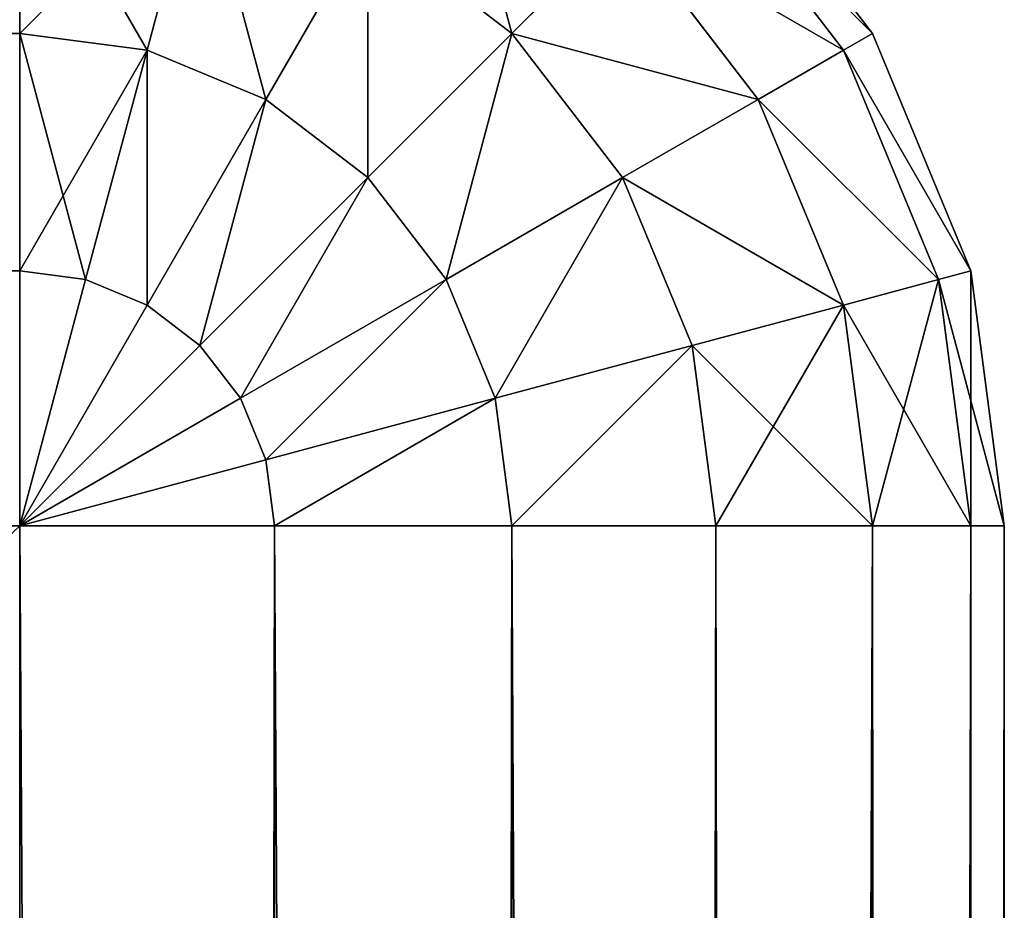
# Model space of a CAD drawing. Extents: x -5185 to 2761, y 188 to 13267.
# Drawn here: x 1751 to 1761, y 5453 to 5462 of the extents above; entities that cross this region are included whole.
import ezdxf

# ---------------------------------------------------------------- set-up
doc = ezdxf.new("R2010")
doc.units = 0
doc.header["$LTSCALE"] = 25.4
doc.layers.get('0').update_dxf_attribs({"color": 13, "linetype": 'CONTINUOUS'})

# ---------------------------------------------------------------- blocks, each defined once
blk = doc.blocks.new('GROUP_12')
at = {"color": 15}
for p, q in [((1390, 1345, 1.3397), (1390, 1347.0711, 2.9289)), ((1390, 1345, 1328.6603), (1390, 1347.0711, 1327.0711)), ((1390, 1345, 1.3397), (1390, 1347.0711, 2.9289)), ((1390, 1345, 1328.6603), (1390, 1347.0711, 1327.0711)), ((1397.0711, 1347.0711, 1320), (1398.6603, 1345, 1320)), ((1397.0711, 1347.0711, 10), (1398.6603, 1345, 10)), ((1397.0711, 1347.0711, 10), (1398.6603, 1345, 10)), ((1397.0711, 1347.0711, 1320), (1398.6603, 1345, 1320)), ((1391.8301, 1346.8301, 2.9289), (1391.2941, 1344.8296, 1.3397)), ((1391.8301, 1346.8301, 2.9289), (1391.2941, 1344.8296, 1.3397)), ((1391.8301, 1346.8301, 1327.0711), (1391.2941, 1344.8296, 1328.6603)), ((1391.8301, 1346.8301, 1327.0711), (1391.2941, 1344.8296, 1328.6603)), ((1396.8301, 1346.8301, 7.4118), (1398.3652, 1344.8296, 7.4118)), ((1396.8301, 1346.8301, 7.4118), (1398.3652, 1344.8296, 7.4118)), ((1396.8301, 1346.8301, 1322.5882), (1398.3652, 1344.8296, 1322.5882)), ((1396.8301, 1346.8301, 1322.5882), (1398.3652, 1344.8296, 1322.5882)), ((1393.5355, 1346.1237, 2.9289), (1392.5, 1344.3301, 1.3397)), ((1393.5355, 1346.1237, 2.9289), (1392.5, 1344.3301, 1.3397)), ((1393.5355, 1346.1237, 1327.0711), (1392.5, 1344.3301, 1328.6603)), ((1393.5355, 1346.1237, 1327.0711), (1392.5, 1344.3301, 1328.6603)), ((1393.5355, 1346.1237, 2.9289), (1395, 1345, 2.9289)), ((1393.5355, 1346.1237, 2.9289), (1395, 1345, 2.9289)), ((1393.5355, 1346.1237, 1327.0711), (1395, 1345, 1327.0711)), ((1393.5355, 1346.1237, 1327.0711), (1395, 1345, 1327.0711)), ((1396.1237, 1346.1237, 5), (1395, 1345, 2.9289)), ((1396.1237, 1346.1237, 5), (1395, 1345, 2.9289)), ((1396.1237, 1346.1237, 1325), (1395, 1345, 1327.0711)), ((1396.1237, 1346.1237, 1325), (1395, 1345, 1327.0711)), ((1396.1237, 1346.1237, 5), (1397.5, 1344.3301, 5)), ((1396.1237, 1346.1237, 5), (1397.5, 1344.3301, 5)), ((1396.1237, 1346.1237, 1325), (1397.5, 1344.3301, 1325)), ((1396.1237, 1346.1237, 1325), (1397.5, 1344.3301, 1325)), ((1390, 1345, 1.3397), (10, 1345, 1.3397)), ((1390, 1345, 1.3397), (10, 1345, 1.3397)), ((1390, 1345, 1328.6603), (10, 1345, 1328.6603)), ((1390, 1345, 1328.6603), (10, 1345, 1328.6603)), ((1390, 1342.5882, 0.3407), (1390, 1345, 1.3397)), ((1390, 1342.5882, 1329.6593), (1390, 1345, 1328.6603)), ((1390, 1345, 1.3397), (1391.2941, 1344.8296, 1.3397)), ((1390, 1342.5882, 0.3407), (1390, 1345, 1.3397)), ((1390, 1345, 1.3397), (1391.2941, 1344.8296, 1.3397)), ((1390, 1345, 1328.6603), (1391.2941, 1344.8296, 1328.6603)), ((1390, 1342.5882, 1329.6593), (1390, 1345, 1328.6603)), ((1390, 1345, 1328.6603), (1391.2941, 1344.8296, 1328.6603)), ((1395, 1345, 2.9289), (1393.5355, 1343.5355, 1.3397)), ((1395, 1345, 2.9289), (1393.5355, 1343.5355, 1.3397)), ((1395, 1345, 1327.0711), (1393.5355, 1343.5355, 1328.6603)), ((1395, 1345, 1327.0711), (1393.5355, 1343.5355, 1328.6603)), ((1395, 1345, 2.9289), (1396.1237, 1343.5355, 2.9289)), ((1395, 1345, 2.9289), (1396.1237, 1343.5355, 2.9289)), ((1395, 1345, 1327.0711), (1396.1237, 1343.5355, 1327.0711)), ((1395, 1345, 1327.0711), (1396.1237, 1343.5355, 1327.0711)), ((1398.6603, 1345, 10), (1398.3652, 1344.8296, 7.4118)), ((1398.6603, 1345, 10), (1398.3652, 1344.8296, 7.4118)), ((1398.6603, 1345, 1320), (1398.3652, 1344.8296, 1322.5882)), ((1398.6603, 1345, 1320), (1398.3652, 1344.8296, 1322.5882)), ((1398.6603, 1345, 1320), (1398.6603, 1345, 10)), ((1398.6603, 1345, 1320), (1398.6603, 1345, 10)), ((1398.6603, 1345, 1320), (1399.6593, 1342.5882, 1320)), ((1398.6603, 1345, 10), (1399.6593, 1342.5882, 10)), ((1398.6603, 1345, 10), (1399.6593, 1342.5882, 10)), ((1398.6603, 1345, 1320), (1399.6593, 1342.5882, 1320)), ((1391.2941, 1344.8296, 1.3397), (1390.6699, 1342.5, 0.3407)), ((1391.2941, 1344.8296, 1.3397), (1390.6699, 1342.5, 0.3407)), ((1391.2941, 1344.8296, 1328.6603), (1390.6699, 1342.5, 1329.6593)), ((1391.2941, 1344.8296, 1328.6603), (1390.6699, 1342.5, 1329.6593)), ((1391.2941, 1344.8296, 1.3397), (1392.5, 1344.3301, 1.3397)), ((1391.2941, 1344.8296, 1.3397), (1392.5, 1344.3301, 1.3397)), ((1391.2941, 1344.8296, 1328.6603), (1392.5, 1344.3301, 1328.6603)), ((1391.2941, 1344.8296, 1328.6603), (1392.5, 1344.3301, 1328.6603)), ((1398.3652, 1344.8296, 7.4118), (1397.5, 1344.3301, 5)), ((1398.3652, 1344.8296, 7.4118), (1397.5, 1344.3301, 5)), ((1398.3652, 1344.8296, 1322.5882), (1397.5, 1344.3301, 1325)), ((1398.3652, 1344.8296, 1322.5882), (1397.5, 1344.3301, 1325)), ((1398.3652, 1344.8296, 7.4118), (1399.3301, 1342.5, 7.4118)), ((1398.3652, 1344.8296, 7.4118), (1399.3301, 1342.5, 7.4118)), ((1398.3652, 1344.8296, 1322.5882), (1399.3301, 1342.5, 1322.5882)), ((1398.3652, 1344.8296, 1322.5882), (1399.3301, 1342.5, 1322.5882)), ((1392.5, 1344.3301, 1.3397), (1391.2941, 1342.2414, 0.3407)), ((1392.5, 1344.3301, 1.3397), (1391.2941, 1342.2414, 0.3407)), ((1392.5, 1344.3301, 1328.6603), (1391.2941, 1342.2414, 1329.6593)), ((1392.5, 1344.3301, 1328.6603), (1391.2941, 1342.2414, 1329.6593)), ((1392.5, 1344.3301, 1.3397), (1393.5355, 1343.5355, 1.3397)), ((1392.5, 1344.3301, 1.3397), (1393.5355, 1343.5355, 1.3397)), ((1392.5, 1344.3301, 1328.6603), (1393.5355, 1343.5355, 1328.6603)), ((1392.5, 1344.3301, 1328.6603), (1393.5355, 1343.5355, 1328.6603)), ((1397.5, 1344.3301, 5), (1396.1237, 1343.5355, 2.9289)), ((1397.5, 1344.3301, 5), (1396.1237, 1343.5355, 2.9289)), ((1397.5, 1344.3301, 1325), (1396.1237, 1343.5355, 1327.0711)), ((1397.5, 1344.3301, 1325), (1396.1237, 1343.5355, 1327.0711)), ((1397.5, 1344.3301, 5), (1398.3652, 1342.2414, 5)), ((1397.5, 1344.3301, 5), (1398.3652, 1342.2414, 5)), ((1397.5, 1344.3301, 1325), (1398.3652, 1342.2414, 1325)), ((1397.5, 1344.3301, 1325), (1398.3652, 1342.2414, 1325)), ((1393.5355, 1343.5355, 1.3397), (1391.8301, 1341.8301, 0.3407)), ((1393.5355, 1343.5355, 1.3397), (1391.8301, 1341.8301, 0.3407)), ((1393.5355, 1343.5355, 1328.6603), (1391.8301, 1341.8301, 1329.6593)), ((1393.5355, 1343.5355, 1328.6603), (1391.8301, 1341.8301, 1329.6593)), ((1393.5355, 1343.5355, 1.3397), (1394.3301, 1342.5, 1.3397)), ((1393.5355, 1343.5355, 1.3397), (1394.3301, 1342.5, 1.3397)), ((1393.5355, 1343.5355, 1328.6603), (1394.3301, 1342.5, 1328.6603)), ((1393.5355, 1343.5355, 1328.6603), (1394.3301, 1342.5, 1328.6603)), ((1396.1237, 1343.5355, 2.9289), (1394.3301, 1342.5, 1.3397)), ((1396.1237, 1343.5355, 2.9289), (1394.3301, 1342.5, 1.3397)), ((1396.1237, 1343.5355, 1327.0711), (1394.3301, 1342.5, 1328.6603)), ((1396.1237, 1343.5355, 1327.0711), (1394.3301, 1342.5, 1328.6603)), ((1396.1237, 1343.5355, 2.9289), (1396.8301, 1341.8301, 2.9289)), ((1396.1237, 1343.5355, 2.9289), (1396.8301, 1341.8301, 2.9289)), ((1396.1237, 1343.5355, 1327.0711), (1396.8301, 1341.8301, 1327.0711)), ((1396.1237, 1343.5355, 1327.0711), (1396.8301, 1341.8301, 1327.0711)), ((1390, 1342.5882, 0.3407), (10, 1342.5882, 0.3407)), ((1390, 1342.5882, 0.3407), (10, 1342.5882, 0.3407)), ((1390, 1342.5882, 1329.6593), (10, 1342.5882, 1329.6593)), ((1390, 1342.5882, 1329.6593), (10, 1342.5882, 1329.6593)), ((1390, 1340), (1390, 1342.5882, 0.3407)), ((1390, 1340, 1330), (1390, 1342.5882, 1329.6593)), ((1390, 1340), (1390, 1342.5882, 0.3407)), ((1390, 1342.5882, 0.3407), (1390.6699, 1342.5, 0.3407)), ((1390, 1342.5882, 0.3407), (1390.6699, 1342.5, 0.3407)), ((1390, 1342.5882, 1329.6593), (1390.6699, 1342.5, 1329.6593)), ((1390, 1340, 1330), (1390, 1342.5882, 1329.6593)), ((1390, 1342.5882, 1329.6593), (1390.6699, 1342.5, 1329.6593)), ((1390.6699, 1342.5, 0.3407), (1390, 1340)), ((1390.6699, 1342.5, 0.3407), (1390, 1340)), ((1390.6699, 1342.5, 1329.6593), (1390, 1340, 1330)), ((1390.6699, 1342.5, 1329.6593), (1390, 1340, 1330)), ((1390.6699, 1342.5, 0.3407), (1391.2941, 1342.2414, 0.3407)), ((1390.6699, 1342.5, 0.3407), (1391.2941, 1342.2414, 0.3407)), ((1390.6699, 1342.5, 1329.6593), (1391.2941, 1342.2414, 1329.6593)), ((1390.6699, 1342.5, 1329.6593), (1391.2941, 1342.2414, 1329.6593)), ((1394.3301, 1342.5, 1.3397), (1392.2414, 1341.2941, 0.3407)), ((1394.3301, 1342.5, 1.3397), (1392.2414, 1341.2941, 0.3407)), ((1394.3301, 1342.5, 1328.6603), (1392.2414, 1341.2941, 1329.6593)), ((1394.3301, 1342.5, 1328.6603), (1392.2414, 1341.2941, 1329.6593)), ((1394.3301, 1342.5, 1.3397), (1394.8296, 1341.2941, 1.3397)), ((1394.3301, 1342.5, 1.3397), (1394.8296, 1341.2941, 1.3397)), ((1394.3301, 1342.5, 1328.6603), (1394.8296, 1341.2941, 1328.6603)), ((1394.3301, 1342.5, 1328.6603), (1394.8296, 1341.2941, 1328.6603)), ((1399.3301, 1342.5, 7.4118), (1398.3652, 1342.2414, 5)), ((1399.3301, 1342.5, 7.4118), (1398.3652, 1342.2414, 5)), ((1399.3301, 1342.5, 1322.5882), (1398.3652, 1342.2414, 1325)), ((1399.3301, 1342.5, 1322.5882), (1398.3652, 1342.2414, 1325)), ((1399.6593, 1342.5882, 10), (1399.3301, 1342.5, 7.4118)), ((1399.6593, 1342.5882, 10), (1399.3301, 1342.5, 7.4118)), ((1399.6593, 1342.5882, 1320), (1399.3301, 1342.5, 1322.5882)), ((1399.6593, 1342.5882, 1320), (1399.3301, 1342.5, 1322.5882)), ((1399.3301, 1342.5, 7.4118), (1399.6593, 1340, 7.4118)), ((1399.3301, 1342.5, 7.4118), (1399.6593, 1340, 7.4118)), ((1399.3301, 1342.5, 1322.5882), (1399.6593, 1340, 1322.5882)), ((1399.3301, 1342.5, 1322.5882), (1399.6593, 1340, 1322.5882)), ((1399.6593, 1342.5882, 1320), (1399.6593, 1342.5882, 10)), ((1399.6593, 1342.5882, 1320), (1400, 1340, 1320)), ((1399.6593, 1342.5882, 10), (1400, 1340, 10)), ((1399.6593, 1342.5882, 1320), (1399.6593, 1342.5882, 10)), ((1399.6593, 1342.5882, 10), (1400, 1340, 10)), ((1399.6593, 1342.5882, 1320), (1400, 1340, 1320)), ((1391.2941, 1342.2414, 0.3407), (1390, 1340)), ((1391.2941, 1342.2414, 0.3407), (1390, 1340)), ((1391.2941, 1342.2414, 1329.6593), (1390, 1340, 1330)), ((1391.2941, 1342.2414, 1329.6593), (1390, 1340, 1330)), ((1391.2941, 1342.2414, 0.3407), (1391.8301, 1341.8301, 0.3407)), ((1391.2941, 1342.2414, 0.3407), (1391.8301, 1341.8301, 0.3407)), ((1391.2941, 1342.2414, 1329.6593), (1391.8301, 1341.8301, 1329.6593)), ((1391.2941, 1342.2414, 1329.6593), (1391.8301, 1341.8301, 1329.6593)), ((1398.3652, 1342.2414, 5), (1396.8301, 1341.8301, 2.9289)), ((1398.3652, 1342.2414, 5), (1396.8301, 1341.8301, 2.9289)), ((1398.3652, 1342.2414, 1325), (1396.8301, 1341.8301, 1327.0711)), ((1398.3652, 1342.2414, 1325), (1396.8301, 1341.8301, 1327.0711)), ((1398.3652, 1342.2414, 5), (1398.6603, 1340, 5)), ((1398.3652, 1342.2414, 5), (1398.6603, 1340, 5)), ((1398.3652, 1342.2414, 1325), (1398.6603, 1340, 1325)), ((1398.3652, 1342.2414, 1325), (1398.6603, 1340, 1325)), ((1391.8301, 1341.8301, 0.3407), (1390, 1340)), ((1391.8301, 1341.8301, 0.3407), (1390, 1340)), ((1391.8301, 1341.8301, 1329.6593), (1390, 1340, 1330)), ((1391.8301, 1341.8301, 1329.6593), (1390, 1340, 1330)), ((1391.8301, 1341.8301, 0.3407), (1392.2414, 1341.2941, 0.3407)), ((1391.8301, 1341.8301, 0.3407), (1392.2414, 1341.2941, 0.3407)), ((1391.8301, 1341.8301, 1329.6593), (1392.2414, 1341.2941, 1329.6593)), ((1391.8301, 1341.8301, 1329.6593), (1392.2414, 1341.2941, 1329.6593)), ((1396.8301, 1341.8301, 2.9289), (1394.8296, 1341.2941, 1.3397)), ((1396.8301, 1341.8301, 2.9289), (1394.8296, 1341.2941, 1.3397)), ((1396.8301, 1341.8301, 1327.0711), (1394.8296, 1341.2941, 1328.6603)), ((1396.8301, 1341.8301, 1327.0711), (1394.8296, 1341.2941, 1328.6603)), ((1396.8301, 1341.8301, 2.9289), (1397.0711, 1340, 2.9289)), ((1396.8301, 1341.8301, 2.9289), (1397.0711, 1340, 2.9289)), ((1396.8301, 1341.8301, 1327.0711), (1397.0711, 1340, 1327.0711)), ((1396.8301, 1341.8301, 1327.0711), (1397.0711, 1340, 1327.0711)), ((1392.2414, 1341.2941, 0.3407), (1390, 1340)), ((1392.2414, 1341.2941, 0.3407), (1390, 1340)), ((1392.2414, 1341.2941, 1329.6593), (1390, 1340, 1330)), ((1392.2414, 1341.2941, 1329.6593), (1390, 1340, 1330)), ((1392.2414, 1341.2941, 0.3407), (1392.5, 1340.6699, 0.3407)), ((1392.2414, 1341.2941, 0.3407), (1392.5, 1340.6699, 0.3407)), ((1392.2414, 1341.2941, 1329.6593), (1392.5, 1340.6699, 1329.6593)), ((1392.2414, 1341.2941, 1329.6593), (1392.5, 1340.6699, 1329.6593)), ((1394.8296, 1341.2941, 1.3397), (1392.5, 1340.6699, 0.3407)), ((1394.8296, 1341.2941, 1.3397), (1392.5, 1340.6699, 0.3407)), ((1394.8296, 1341.2941, 1328.6603), (1392.5, 1340.6699, 1329.6593)), ((1394.8296, 1341.2941, 1328.6603), (1392.5, 1340.6699, 1329.6593)), ((1394.8296, 1341.2941, 1.3397), (1395, 1340, 1.3397)), ((1394.8296, 1341.2941, 1.3397), (1395, 1340, 1.3397)), ((1394.8296, 1341.2941, 1328.6603), (1395, 1340, 1328.6603)), ((1394.8296, 1341.2941, 1328.6603), (1395, 1340, 1328.6603)), ((1392.5, 1340.6699, 0.3407), (1390, 1340)), ((1392.5, 1340.6699, 0.3407), (1390, 1340)), ((1392.5, 1340.6699, 1329.6593), (1390, 1340, 1330)), ((1392.5, 1340.6699, 1329.6593), (1390, 1340, 1330)), ((1392.5, 1340.6699, 0.3407), (1392.5882, 1340, 0.3407)), ((1392.5, 1340.6699, 0.3407), (1392.5882, 1340, 0.3407)), ((1392.5, 1340.6699, 1329.6593), (1392.5882, 1340, 1329.6593)), ((1392.5, 1340.6699, 1329.6593), (1392.5882, 1340, 1329.6593)), ((10, 1340, 1330), (1390, 1340, 1330)), ((10, 1340), (1390, 1340)), ((10, 1340), (1390, 1340)), ((10, 1340, 1330), (1390, 1340, 1330)), ((1390, 1340, 1330), (1390, 910, 1330)), ((1390, 1340), (1390, 10)), ((1390, 1340), (1390, 10)), ((1392.5882, 1340, 0.3407), (1390, 1340)), ((1390, 1340, 1330), (1390, 910, 1330)), ((1392.5882, 1340, 1329.6593), (1390, 1340, 1330)), ((1392.5882, 1340, 0.3407), (1390, 1340)), ((1392.5882, 1340, 1329.6593), (1390, 1340, 1330)), ((1392.5882, 910, 1329.6593), (1392.5882, 1340, 1329.6593)), ((1395, 1340, 1328.6603), (1392.5882, 1340, 1329.6593)), ((1392.5882, 10, 0.3407), (1392.5882, 1340, 0.3407)), ((1395, 1340, 1.3397), (1392.5882, 1340, 0.3407)), ((1392.5882, 10, 0.3407), (1392.5882, 1340, 0.3407)), ((1392.5882, 910, 1329.6593), (1392.5882, 1340, 1329.6593)), ((1395, 1340, 1.3397), (1392.5882, 1340, 0.3407)), ((1395, 1340, 1328.6603), (1392.5882, 1340, 1329.6593)), ((1395, 910, 1328.6603), (1395, 1340, 1328.6603)), ((1397.0711, 1340, 1327.0711), (1395, 1340, 1328.6603)), ((1395, 910, 1328.6603), (1395, 1340, 1328.6603)), ((1395, 10, 1.3397), (1395, 1340, 1.3397)), ((1395, 10, 1.3397), (1395, 1340, 1.3397)), ((1397.0711, 1340, 2.9289), (1395, 1340, 1.3397)), ((1397.0711, 1340, 2.9289), (1395, 1340, 1.3397)), ((1397.0711, 1340, 1327.0711), (1395, 1340, 1328.6603)), ((1397.0711, 910, 1327.0711), (1397.0711, 1340, 1327.0711)), ((1398.6603, 1340, 1325), (1397.0711, 1340, 1327.0711)), ((1397.0711, 910, 1327.0711), (1397.0711, 1340, 1327.0711)), ((1397.0711, 10, 2.9289), (1397.0711, 1340, 2.9289)), ((1398.6603, 1340, 5), (1397.0711, 1340, 2.9289)), ((1397.0711, 10, 2.9289), (1397.0711, 1340, 2.9289)), ((1398.6603, 1340, 5), (1397.0711, 1340, 2.9289)), ((1398.6603, 1340, 1325), (1397.0711, 1340, 1327.0711)), ((1398.6603, 910, 1325), (1398.6603, 1340, 1325)), ((1398.6603, 910, 1325), (1398.6603, 1340, 1325)), ((1399.6593, 1340, 1322.5882), (1398.6603, 1340, 1325)), ((1398.6603, 10, 5), (1398.6603, 1340, 5)), ((1399.6593, 1340, 7.4118), (1398.6603, 1340, 5)), ((1398.6603, 10, 5), (1398.6603, 1340, 5)), ((1399.6593, 1340, 7.4118), (1398.6603, 1340, 5)), ((1399.6593, 1340, 1322.5882), (1398.6603, 1340, 1325)), ((1399.6593, 910, 1322.5882), (1399.6593, 1340, 1322.5882)), ((1399.6593, 910, 1322.5882), (1399.6593, 1340, 1322.5882)), ((1400, 1340, 1320), (1399.6593, 1340, 1322.5882)), ((1399.6593, 10, 7.4118), (1399.6593, 1340, 7.4118)), ((1400, 1340, 10), (1399.6593, 1340, 7.4118)), ((1399.6593, 10, 7.4118), (1399.6593, 1340, 7.4118)), ((1400, 1340, 10), (1399.6593, 1340, 7.4118)), ((1400, 1340, 1320), (1399.6593, 1340, 1322.5882)), ((1400, 10, 10), (1400, 1340, 10)), ((1400, 1340, 1320), (1400, 1340, 10)), ((1400, 1340, 1320), (1400, 910, 1320)), ((1400, 1340, 1320), (1400, 910, 1320)), ((1400, 10, 10), (1400, 1340, 10)), ((1400, 1340, 1320), (1400, 1340, 10))]:
    blk.add_line(p, q, dxfattribs=at)
mesh = blk.add_polyface(dxfattribs=at)
corners = [(1394.3301, 1347.5, 5), (1395, 1345, 2.9289), (1393.5355, 1346.1237, 2.9289), (1396.1237, 1346.1237, 5)]
mesh.append_faces([[corners[k] for k in face] for face in [(0, 1, 2), (1, 0, 3)]], dxfattribs={"vtx0": -1, "color": 15})
mesh = blk.add_polyface(dxfattribs=at)
corners = [(1393.5355, 1346.1237, 1327.0711), (1396.1237, 1346.1237, 1325), (1394.3301, 1347.5, 1325), (1395, 1345, 1327.0711)]
mesh.append_faces([[corners[k] for k in face] for face in [(0, 1, 2), (1, 0, 3)]], dxfattribs={"vtx0": -1, "color": 15})
mesh = blk.add_polyface(dxfattribs=at)
corners = [(1390, 1347.0711, 2.9289), (10, 1345, 1.3397), (10, 1347.0711, 2.9289), (1390, 1345, 1.3397)]
mesh.append_faces([[corners[k] for k in face] for face in [(0, 1, 2), (1, 0, 3)]], dxfattribs={"vtx0": -1, "color": 15})
mesh = blk.add_polyface(dxfattribs=at)
corners = [(1390, 1345, 1328.6603), (10, 1347.0711, 1327.0711), (10, 1345, 1328.6603), (1390, 1347.0711, 1327.0711)]
mesh.append_faces([[corners[k] for k in face] for face in [(0, 1, 2), (1, 0, 3)]], dxfattribs={"vtx0": -1, "color": 15})
mesh = blk.add_polyface(dxfattribs=at)
corners = [(1391.8301, 1346.8301, 2.9289), (1390, 1345, 1.3397), (1390, 1347.0711, 2.9289), (1391.2941, 1344.8296, 1.3397)]
mesh.append_faces([[corners[k] for k in face] for face in [(0, 1, 2), (1, 0, 3)]], dxfattribs={"vtx0": -1, "color": 15})
mesh = blk.add_polyface(dxfattribs=at)
corners = [(1391.2941, 1344.8296, 1328.6603), (1390, 1347.0711, 1327.0711), (1390, 1345, 1328.6603), (1391.8301, 1346.8301, 1327.0711)]
mesh.append_faces([[corners[k] for k in face] for face in [(0, 1, 2), (1, 0, 3)]], dxfattribs={"vtx0": -1, "color": 15})
mesh = blk.add_polyface(dxfattribs=at)
corners = [(1396.8301, 1346.8301, 7.4118), (1398.6603, 1345, 10), (1398.3652, 1344.8296, 7.4118), (1397.0711, 1347.0711, 10)]
mesh.append_faces([[corners[k] for k in face] for face in [(0, 1, 2), (1, 0, 3)]], dxfattribs={"vtx0": -1, "color": 15})
mesh = blk.add_polyface(dxfattribs=at)
corners = [(1398.6603, 1345, 1320), (1396.8301, 1346.8301, 1322.5882), (1398.3652, 1344.8296, 1322.5882), (1397.0711, 1347.0711, 1320)]
mesh.append_faces([[corners[k] for k in face] for face in [(0, 1, 2), (1, 0, 3)]], dxfattribs={"vtx0": -1, "color": 15})
mesh = blk.add_polyface(dxfattribs=at)
corners = [(1397.0711, 1347.0711, 10), (1398.6603, 1345, 1320), (1398.6603, 1345, 10), (1397.0711, 1347.0711, 1320)]
mesh.append_faces([[corners[k] for k in face] for face in [(0, 1, 2), (1, 0, 3)]], dxfattribs={"vtx0": -1, "color": 15})
mesh = blk.add_polyface(dxfattribs=at)
corners = [(1391.8301, 1346.8301, 2.9289), (1392.5, 1344.3301, 1.3397), (1391.2941, 1344.8296, 1.3397), (1393.5355, 1346.1237, 2.9289)]
mesh.append_faces([[corners[k] for k in face] for face in [(0, 1, 2), (1, 0, 3)]], dxfattribs={"vtx0": -1, "color": 15})
mesh = blk.add_polyface(dxfattribs=at)
corners = [(1392.5, 1344.3301, 1328.6603), (1391.8301, 1346.8301, 1327.0711), (1391.2941, 1344.8296, 1328.6603), (1393.5355, 1346.1237, 1327.0711)]
mesh.append_faces([[corners[k] for k in face] for face in [(0, 1, 2), (1, 0, 3)]], dxfattribs={"vtx0": -1, "color": 15})
mesh = blk.add_polyface(dxfattribs=at)
corners = [(1396.1237, 1346.1237, 5), (1398.3652, 1344.8296, 7.4118), (1397.5, 1344.3301, 5), (1396.8301, 1346.8301, 7.4118)]
mesh.append_faces([[corners[k] for k in face] for face in [(0, 1, 2), (1, 0, 3)]], dxfattribs={"vtx0": -1, "color": 15})
mesh = blk.add_polyface(dxfattribs=at)
corners = [(1398.3652, 1344.8296, 1322.5882), (1396.1237, 1346.1237, 1325), (1397.5, 1344.3301, 1325), (1396.8301, 1346.8301, 1322.5882)]
mesh.append_faces([[corners[k] for k in face] for face in [(0, 1, 2), (1, 0, 3)]], dxfattribs={"vtx0": -1, "color": 15})
mesh = blk.add_polyface(dxfattribs=at)
corners = [(1393.5355, 1346.1237, 2.9289), (1393.5355, 1343.5355, 1.3397), (1392.5, 1344.3301, 1.3397), (1395, 1345, 2.9289)]
mesh.append_faces([[corners[k] for k in face] for face in [(0, 1, 2), (1, 0, 3)]], dxfattribs={"vtx0": -1, "color": 15})
mesh = blk.add_polyface(dxfattribs=at)
corners = [(1393.5355, 1343.5355, 1328.6603), (1393.5355, 1346.1237, 1327.0711), (1392.5, 1344.3301, 1328.6603), (1395, 1345, 1327.0711)]
mesh.append_faces([[corners[k] for k in face] for face in [(0, 1, 2), (1, 0, 3)]], dxfattribs={"vtx0": -1, "color": 15})
mesh = blk.add_polyface(dxfattribs=at)
corners = [(1395, 1345, 2.9289), (1397.5, 1344.3301, 5), (1396.1237, 1343.5355, 2.9289), (1396.1237, 1346.1237, 5)]
mesh.append_faces([[corners[k] for k in face] for face in [(0, 1, 2), (1, 0, 3)]], dxfattribs={"vtx0": -1, "color": 15})
mesh = blk.add_polyface(dxfattribs=at)
corners = [(1397.5, 1344.3301, 1325), (1395, 1345, 1327.0711), (1396.1237, 1343.5355, 1327.0711), (1396.1237, 1346.1237, 1325)]
mesh.append_faces([[corners[k] for k in face] for face in [(0, 1, 2), (1, 0, 3)]], dxfattribs={"vtx0": -1, "color": 15})
mesh = blk.add_polyface(dxfattribs=at)
corners = [(1390, 1345, 1.3397), (10, 1342.5882, 0.3407), (10, 1345, 1.3397), (1390, 1342.5882, 0.3407)]
mesh.append_faces([[corners[k] for k in face] for face in [(0, 1, 2), (1, 0, 3)]], dxfattribs={"vtx0": -1, "color": 15})
mesh = blk.add_polyface(dxfattribs=at)
corners = [(1390, 1342.5882, 1329.6593), (10, 1345, 1328.6603), (10, 1342.5882, 1329.6593), (1390, 1345, 1328.6603)]
mesh.append_faces([[corners[k] for k in face] for face in [(0, 1, 2), (1, 0, 3)]], dxfattribs={"vtx0": -1, "color": 15})
mesh = blk.add_polyface(dxfattribs=at)
corners = [(1391.2941, 1344.8296, 1.3397), (1390, 1342.5882, 0.3407), (1390, 1345, 1.3397), (1390.6699, 1342.5, 0.3407)]
mesh.append_faces([[corners[k] for k in face] for face in [(0, 1, 2), (1, 0, 3)]], dxfattribs={"vtx0": -1, "color": 15})
mesh = blk.add_polyface(dxfattribs=at)
corners = [(1390.6699, 1342.5, 1329.6593), (1390, 1345, 1328.6603), (1390, 1342.5882, 1329.6593), (1391.2941, 1344.8296, 1328.6603)]
mesh.append_faces([[corners[k] for k in face] for face in [(0, 1, 2), (1, 0, 3)]], dxfattribs={"vtx0": -1, "color": 15})
mesh = blk.add_polyface(dxfattribs=at)
corners = [(1395, 1345, 2.9289), (1394.3301, 1342.5, 1.3397), (1393.5355, 1343.5355, 1.3397), (1396.1237, 1343.5355, 2.9289)]
mesh.append_faces([[corners[k] for k in face] for face in [(0, 1, 2), (1, 0, 3)]], dxfattribs={"vtx0": -1, "color": 15})
mesh = blk.add_polyface(dxfattribs=at)
corners = [(1394.3301, 1342.5, 1328.6603), (1395, 1345, 1327.0711), (1393.5355, 1343.5355, 1328.6603), (1396.1237, 1343.5355, 1327.0711)]
mesh.append_faces([[corners[k] for k in face] for face in [(0, 1, 2), (1, 0, 3)]], dxfattribs={"vtx0": -1, "color": 15})
mesh = blk.add_polyface(dxfattribs=at)
corners = [(1398.3652, 1344.8296, 7.4118), (1399.6593, 1342.5882, 10), (1399.3301, 1342.5, 7.4118), (1398.6603, 1345, 10)]
mesh.append_faces([[corners[k] for k in face] for face in [(0, 1, 2), (1, 0, 3)]], dxfattribs={"vtx0": -1, "color": 15})
mesh = blk.add_polyface(dxfattribs=at)
corners = [(1399.6593, 1342.5882, 1320), (1398.3652, 1344.8296, 1322.5882), (1399.3301, 1342.5, 1322.5882), (1398.6603, 1345, 1320)]
mesh.append_faces([[corners[k] for k in face] for face in [(0, 1, 2), (1, 0, 3)]], dxfattribs={"vtx0": -1, "color": 15})
mesh = blk.add_polyface(dxfattribs=at)
corners = [(1398.6603, 1345, 10), (1399.6593, 1342.5882, 1320), (1399.6593, 1342.5882, 10), (1398.6603, 1345, 1320)]
mesh.append_faces([[corners[k] for k in face] for face in [(0, 1, 2), (1, 0, 3)]], dxfattribs={"vtx0": -1, "color": 15})
mesh = blk.add_polyface(dxfattribs=at)
corners = [(1391.2941, 1344.8296, 1.3397), (1391.2941, 1342.2414, 0.3407), (1390.6699, 1342.5, 0.3407), (1392.5, 1344.3301, 1.3397)]
mesh.append_faces([[corners[k] for k in face] for face in [(0, 1, 2), (1, 0, 3)]], dxfattribs={"vtx0": -1, "color": 15})
mesh = blk.add_polyface(dxfattribs=at)
corners = [(1391.2941, 1342.2414, 1329.6593), (1391.2941, 1344.8296, 1328.6603), (1390.6699, 1342.5, 1329.6593), (1392.5, 1344.3301, 1328.6603)]
mesh.append_faces([[corners[k] for k in face] for face in [(0, 1, 2), (1, 0, 3)]], dxfattribs={"vtx0": -1, "color": 15})
mesh = blk.add_polyface(dxfattribs=at)
corners = [(1397.5, 1344.3301, 5), (1399.3301, 1342.5, 7.4118), (1398.3652, 1342.2414, 5), (1398.3652, 1344.8296, 7.4118)]
mesh.append_faces([[corners[k] for k in face] for face in [(0, 1, 2), (1, 0, 3)]], dxfattribs={"vtx0": -1, "color": 15})
mesh = blk.add_polyface(dxfattribs=at)
corners = [(1399.3301, 1342.5, 1322.5882), (1397.5, 1344.3301, 1325), (1398.3652, 1342.2414, 1325), (1398.3652, 1344.8296, 1322.5882)]
mesh.append_faces([[corners[k] for k in face] for face in [(0, 1, 2), (1, 0, 3)]], dxfattribs={"vtx0": -1, "color": 15})
mesh = blk.add_polyface(dxfattribs=at)
corners = [(1392.5, 1344.3301, 1.3397), (1391.8301, 1341.8301, 0.3407), (1391.2941, 1342.2414, 0.3407), (1393.5355, 1343.5355, 1.3397)]
mesh.append_faces([[corners[k] for k in face] for face in [(0, 1, 2), (1, 0, 3)]], dxfattribs={"vtx0": -1, "color": 15})
mesh = blk.add_polyface(dxfattribs=at)
corners = [(1391.8301, 1341.8301, 1329.6593), (1392.5, 1344.3301, 1328.6603), (1391.2941, 1342.2414, 1329.6593), (1393.5355, 1343.5355, 1328.6603)]
mesh.append_faces([[corners[k] for k in face] for face in [(0, 1, 2), (1, 0, 3)]], dxfattribs={"vtx0": -1, "color": 15})
mesh = blk.add_polyface(dxfattribs=at)
corners = [(1396.1237, 1343.5355, 2.9289), (1398.3652, 1342.2414, 5), (1396.8301, 1341.8301, 2.9289), (1397.5, 1344.3301, 5)]
mesh.append_faces([[corners[k] for k in face] for face in [(0, 1, 2), (1, 0, 3)]], dxfattribs={"vtx0": -1, "color": 15})
mesh = blk.add_polyface(dxfattribs=at)
corners = [(1398.3652, 1342.2414, 1325), (1396.1237, 1343.5355, 1327.0711), (1396.8301, 1341.8301, 1327.0711), (1397.5, 1344.3301, 1325)]
mesh.append_faces([[corners[k] for k in face] for face in [(0, 1, 2), (1, 0, 3)]], dxfattribs={"vtx0": -1, "color": 15})
mesh = blk.add_polyface(dxfattribs=at)
corners = [(1393.5355, 1343.5355, 1.3397), (1392.2414, 1341.2941, 0.3407), (1391.8301, 1341.8301, 0.3407), (1394.3301, 1342.5, 1.3397)]
mesh.append_faces([[corners[k] for k in face] for face in [(0, 1, 2), (1, 0, 3)]], dxfattribs={"vtx0": -1, "color": 15})
mesh = blk.add_polyface(dxfattribs=at)
corners = [(1392.2414, 1341.2941, 1329.6593), (1393.5355, 1343.5355, 1328.6603), (1391.8301, 1341.8301, 1329.6593), (1394.3301, 1342.5, 1328.6603)]
mesh.append_faces([[corners[k] for k in face] for face in [(0, 1, 2), (1, 0, 3)]], dxfattribs={"vtx0": -1, "color": 15})
mesh = blk.add_polyface(dxfattribs=at)
corners = [(1396.1237, 1343.5355, 2.9289), (1394.8296, 1341.2941, 1.3397), (1394.3301, 1342.5, 1.3397), (1396.8301, 1341.8301, 2.9289)]
mesh.append_faces([[corners[k] for k in face] for face in [(0, 1, 2), (1, 0, 3)]], dxfattribs={"vtx0": -1, "color": 15})
mesh = blk.add_polyface(dxfattribs=at)
corners = [(1394.8296, 1341.2941, 1328.6603), (1396.1237, 1343.5355, 1327.0711), (1394.3301, 1342.5, 1328.6603), (1396.8301, 1341.8301, 1327.0711)]
mesh.append_faces([[corners[k] for k in face] for face in [(0, 1, 2), (1, 0, 3)]], dxfattribs={"vtx0": -1, "color": 15})
mesh = blk.add_polyface(dxfattribs=at)
corners = [(1390, 1342.5882, 0.3407), (10, 1340), (10, 1342.5882, 0.3407), (1390, 1340)]
mesh.append_faces([[corners[k] for k in face] for face in [(0, 1, 2), (1, 0, 3)]], dxfattribs={"vtx0": -1, "color": 15})
mesh = blk.add_polyface(dxfattribs=at)
corners = [(1390, 1340, 1330), (10, 1342.5882, 1329.6593), (10, 1340, 1330), (1390, 1342.5882, 1329.6593)]
mesh.append_faces([[corners[k] for k in face] for face in [(0, 1, 2), (1, 0, 3)]], dxfattribs={"vtx0": -1, "color": 15})
mesh = blk.add_polyface(dxfattribs=at)
corners = [(1390.6699, 1342.5, 0.3407), (1390, 1340), (1390, 1342.5882, 0.3407)]
mesh.append_faces([[corners[k] for k in face] for face in [(0, 1, 2)]], dxfattribs={"color": 15})
mesh = blk.add_polyface(dxfattribs=at)
corners = [(1390.6699, 1342.5, 1329.6593), (1390, 1342.5882, 1329.6593), (1390, 1340, 1330)]
mesh.append_faces([[corners[k] for k in face] for face in [(0, 1, 2)]], dxfattribs={"color": 15})
mesh = blk.add_polyface(dxfattribs=at)
corners = [(1391.2941, 1342.2414, 0.3407), (1390, 1340), (1390.6699, 1342.5, 0.3407)]
mesh.append_faces([[corners[k] for k in face] for face in [(0, 1, 2)]], dxfattribs={"color": 15})
mesh = blk.add_polyface(dxfattribs=at)
corners = [(1391.2941, 1342.2414, 1329.6593), (1390.6699, 1342.5, 1329.6593), (1390, 1340, 1330)]
mesh.append_faces([[corners[k] for k in face] for face in [(0, 1, 2)]], dxfattribs={"color": 15})
mesh = blk.add_polyface(dxfattribs=at)
corners = [(1394.3301, 1342.5, 1.3397), (1392.5, 1340.6699, 0.3407), (1392.2414, 1341.2941, 0.3407), (1394.8296, 1341.2941, 1.3397)]
mesh.append_faces([[corners[k] for k in face] for face in [(0, 1, 2), (1, 0, 3)]], dxfattribs={"vtx0": -1, "color": 15})
mesh = blk.add_polyface(dxfattribs=at)
corners = [(1392.5, 1340.6699, 1329.6593), (1394.3301, 1342.5, 1328.6603), (1392.2414, 1341.2941, 1329.6593), (1394.8296, 1341.2941, 1328.6603)]
mesh.append_faces([[corners[k] for k in face] for face in [(0, 1, 2), (1, 0, 3)]], dxfattribs={"vtx0": -1, "color": 15})
mesh = blk.add_polyface(dxfattribs=at)
corners = [(1398.3652, 1342.2414, 5), (1399.6593, 1340, 7.4118), (1398.6603, 1340, 5), (1399.3301, 1342.5, 7.4118)]
mesh.append_faces([[corners[k] for k in face] for face in [(0, 1, 2), (1, 0, 3)]], dxfattribs={"vtx0": -1, "color": 15})
mesh = blk.add_polyface(dxfattribs=at)
corners = [(1399.3301, 1342.5, 1322.5882), (1398.6603, 1340, 1325), (1399.6593, 1340, 1322.5882), (1398.3652, 1342.2414, 1325)]
mesh.append_faces([[corners[k] for k in face] for face in [(0, 1, 2), (1, 0, 3)]], dxfattribs={"vtx0": -1, "color": 15})
mesh = blk.add_polyface(dxfattribs=at)
corners = [(1399.3301, 1342.5, 7.4118), (1400, 1340, 10), (1399.6593, 1340, 7.4118), (1399.6593, 1342.5882, 10)]
mesh.append_faces([[corners[k] for k in face] for face in [(0, 1, 2), (1, 0, 3)]], dxfattribs={"vtx0": -1, "color": 15})
mesh = blk.add_polyface(dxfattribs=at)
corners = [(1399.6593, 1342.5882, 1320), (1399.6593, 1340, 1322.5882), (1400, 1340, 1320), (1399.3301, 1342.5, 1322.5882)]
mesh.append_faces([[corners[k] for k in face] for face in [(0, 1, 2), (1, 0, 3)]], dxfattribs={"vtx0": -1, "color": 15})
mesh = blk.add_polyface(dxfattribs=at)
corners = [(1399.6593, 1342.5882, 10), (1400, 1340, 1320), (1400, 1340, 10), (1399.6593, 1342.5882, 1320)]
mesh.append_faces([[corners[k] for k in face] for face in [(0, 1, 2), (1, 0, 3)]], dxfattribs={"vtx0": -1, "color": 15})
mesh = blk.add_polyface(dxfattribs=at)
corners = [(1391.8301, 1341.8301, 0.3407), (1390, 1340), (1391.2941, 1342.2414, 0.3407)]
mesh.append_faces([[corners[k] for k in face] for face in [(0, 1, 2)]], dxfattribs={"color": 15})
mesh = blk.add_polyface(dxfattribs=at)
corners = [(1391.8301, 1341.8301, 1329.6593), (1391.2941, 1342.2414, 1329.6593), (1390, 1340, 1330)]
mesh.append_faces([[corners[k] for k in face] for face in [(0, 1, 2)]], dxfattribs={"color": 15})
mesh = blk.add_polyface(dxfattribs=at)
corners = [(1396.8301, 1341.8301, 2.9289), (1398.6603, 1340, 5), (1397.0711, 1340, 2.9289), (1398.3652, 1342.2414, 5)]
mesh.append_faces([[corners[k] for k in face] for face in [(0, 1, 2), (1, 0, 3)]], dxfattribs={"vtx0": -1, "color": 15})
mesh = blk.add_polyface(dxfattribs=at)
corners = [(1398.3652, 1342.2414, 1325), (1397.0711, 1340, 1327.0711), (1398.6603, 1340, 1325), (1396.8301, 1341.8301, 1327.0711)]
mesh.append_faces([[corners[k] for k in face] for face in [(0, 1, 2), (1, 0, 3)]], dxfattribs={"vtx0": -1, "color": 15})
mesh = blk.add_polyface(dxfattribs=at)
corners = [(1392.2414, 1341.2941, 0.3407), (1390, 1340), (1391.8301, 1341.8301, 0.3407)]
mesh.append_faces([[corners[k] for k in face] for face in [(0, 1, 2)]], dxfattribs={"color": 15})
mesh = blk.add_polyface(dxfattribs=at)
corners = [(1392.2414, 1341.2941, 1329.6593), (1391.8301, 1341.8301, 1329.6593), (1390, 1340, 1330)]
mesh.append_faces([[corners[k] for k in face] for face in [(0, 1, 2)]], dxfattribs={"color": 15})
mesh = blk.add_polyface(dxfattribs=at)
corners = [(1396.8301, 1341.8301, 2.9289), (1395, 1340, 1.3397), (1394.8296, 1341.2941, 1.3397), (1397.0711, 1340, 2.9289)]
mesh.append_faces([[corners[k] for k in face] for face in [(0, 1, 2), (1, 0, 3)]], dxfattribs={"vtx0": -1, "color": 15})
mesh = blk.add_polyface(dxfattribs=at)
corners = [(1395, 1340, 1328.6603), (1396.8301, 1341.8301, 1327.0711), (1394.8296, 1341.2941, 1328.6603), (1397.0711, 1340, 1327.0711)]
mesh.append_faces([[corners[k] for k in face] for face in [(0, 1, 2), (1, 0, 3)]], dxfattribs={"vtx0": -1, "color": 15})
mesh = blk.add_polyface(dxfattribs=at)
corners = [(1392.5, 1340.6699, 0.3407), (1390, 1340), (1392.2414, 1341.2941, 0.3407)]
mesh.append_faces([[corners[k] for k in face] for face in [(0, 1, 2)]], dxfattribs={"color": 15})
mesh = blk.add_polyface(dxfattribs=at)
corners = [(1392.5, 1340.6699, 1329.6593), (1392.2414, 1341.2941, 1329.6593), (1390, 1340, 1330)]
mesh.append_faces([[corners[k] for k in face] for face in [(0, 1, 2)]], dxfattribs={"color": 15})
mesh = blk.add_polyface(dxfattribs=at)
corners = [(1394.8296, 1341.2941, 1.3397), (1392.5882, 1340, 0.3407), (1392.5, 1340.6699, 0.3407), (1395, 1340, 1.3397)]
mesh.append_faces([[corners[k] for k in face] for face in [(0, 1, 2), (1, 0, 3)]], dxfattribs={"vtx0": -1, "color": 15})
mesh = blk.add_polyface(dxfattribs=at)
corners = [(1392.5882, 1340, 1329.6593), (1394.8296, 1341.2941, 1328.6603), (1392.5, 1340.6699, 1329.6593), (1395, 1340, 1328.6603)]
mesh.append_faces([[corners[k] for k in face] for face in [(0, 1, 2), (1, 0, 3)]], dxfattribs={"vtx0": -1, "color": 15})
mesh = blk.add_polyface(dxfattribs=at)
corners = [(1392.5882, 1340, 0.3407), (1390, 1340), (1392.5, 1340.6699, 0.3407)]
mesh.append_faces([[corners[k] for k in face] for face in [(0, 1, 2)]], dxfattribs={"color": 15})
mesh = blk.add_polyface(dxfattribs=at)
corners = [(1392.5882, 1340, 1329.6593), (1392.5, 1340.6699, 1329.6593), (1390, 1340, 1330)]
mesh.append_faces([[corners[k] for k in face] for face in [(0, 1, 2)]], dxfattribs={"color": 15})
mesh = blk.add_polyface(dxfattribs=at)
corners = [(1390, 910, 1330), (10, 1340, 1330), (10, 910, 1330), (1390, 1340, 1330)]
mesh.append_faces([[corners[k] for k in face] for face in [(0, 1, 2), (1, 0, 3)]], dxfattribs={"vtx0": -1, "color": 15})
mesh = blk.add_polyface(dxfattribs=at)
corners = [(1390, 1340), (10, 10), (10, 1340), (1390, 10)]
mesh.append_faces([[corners[k] for k in face] for face in [(0, 1, 2), (1, 0, 3)]], dxfattribs={"vtx0": -1, "color": 15})
mesh = blk.add_polyface(dxfattribs=at)
corners = [(1392.5882, 1340, 0.3407), (1390, 10), (1390, 1340), (1392.5882, 10, 0.3407)]
mesh.append_faces([[corners[k] for k in face] for face in [(0, 1, 2), (1, 0, 3)]], dxfattribs={"vtx0": -1, "color": 15})
mesh = blk.add_polyface(dxfattribs=at)
corners = [(1392.5882, 910, 1329.6593), (1390, 1340, 1330), (1390, 910, 1330), (1392.5882, 1340, 1329.6593)]
mesh.append_faces([[corners[k] for k in face] for face in [(0, 1, 2), (1, 0, 3)]], dxfattribs={"vtx0": -1, "color": 15})
mesh = blk.add_polyface(dxfattribs=at)
corners = [(1395, 910, 1328.6603), (1392.5882, 1340, 1329.6593), (1392.5882, 910, 1329.6593), (1395, 1340, 1328.6603)]
mesh.append_faces([[corners[k] for k in face] for face in [(0, 1, 2), (1, 0, 3)]], dxfattribs={"vtx0": -1, "color": 15})
mesh = blk.add_polyface(dxfattribs=at)
corners = [(1395, 1340, 1.3397), (1392.5882, 10, 0.3407), (1392.5882, 1340, 0.3407), (1395, 10, 1.3397)]
mesh.append_faces([[corners[k] for k in face] for face in [(0, 1, 2), (1, 0, 3)]], dxfattribs={"vtx0": -1, "color": 15})
mesh = blk.add_polyface(dxfattribs=at)
corners = [(1397.0711, 910, 1327.0711), (1395, 1340, 1328.6603), (1395, 910, 1328.6603), (1397.0711, 1340, 1327.0711)]
mesh.append_faces([[corners[k] for k in face] for face in [(0, 1, 2), (1, 0, 3)]], dxfattribs={"vtx0": -1, "color": 15})
mesh = blk.add_polyface(dxfattribs=at)
corners = [(1397.0711, 1340, 2.9289), (1395, 10, 1.3397), (1395, 1340, 1.3397), (1397.0711, 10, 2.9289)]
mesh.append_faces([[corners[k] for k in face] for face in [(0, 1, 2), (1, 0, 3)]], dxfattribs={"vtx0": -1, "color": 15})
mesh = blk.add_polyface(dxfattribs=at)
corners = [(1398.6603, 1340, 1325), (1397.0711, 910, 1327.0711), (1398.6603, 910, 1325), (1397.0711, 1340, 1327.0711)]
mesh.append_faces([[corners[k] for k in face] for face in [(0, 1, 2), (1, 0, 3)]], dxfattribs={"vtx0": -1, "color": 15})
mesh = blk.add_polyface(dxfattribs=at)
corners = [(1397.0711, 1340, 2.9289), (1398.6603, 10, 5), (1397.0711, 10, 2.9289), (1398.6603, 1340, 5)]
mesh.append_faces([[corners[k] for k in face] for face in [(0, 1, 2), (1, 0, 3)]], dxfattribs={"vtx0": -1, "color": 15})
mesh = blk.add_polyface(dxfattribs=at)
corners = [(1399.6593, 1340, 1322.5882), (1398.6603, 910, 1325), (1399.6593, 910, 1322.5882), (1398.6603, 1340, 1325)]
mesh.append_faces([[corners[k] for k in face] for face in [(0, 1, 2), (1, 0, 3)]], dxfattribs={"vtx0": -1, "color": 15})
mesh = blk.add_polyface(dxfattribs=at)
corners = [(1398.6603, 1340, 5), (1399.6593, 10, 7.4118), (1398.6603, 10, 5), (1399.6593, 1340, 7.4118)]
mesh.append_faces([[corners[k] for k in face] for face in [(0, 1, 2), (1, 0, 3)]], dxfattribs={"vtx0": -1, "color": 15})
mesh = blk.add_polyface(dxfattribs=at)
corners = [(1400, 1340, 1320), (1399.6593, 910, 1322.5882), (1400, 910, 1320), (1399.6593, 1340, 1322.5882)]
mesh.append_faces([[corners[k] for k in face] for face in [(0, 1, 2), (1, 0, 3)]], dxfattribs={"vtx0": -1, "color": 15})
mesh = blk.add_polyface(dxfattribs=at)
corners = [(1399.6593, 1340, 7.4118), (1400, 10, 10), (1399.6593, 10, 7.4118), (1400, 1340, 10)]
mesh.append_faces([[corners[k] for k in face] for face in [(0, 1, 2), (1, 0, 3)]], dxfattribs={"vtx0": -1, "color": 15})
mesh = blk.add_polyface(dxfattribs=at)
corners = [(1400, 1340, 10), (1400, 10, 420), (1400, 10, 10), (1400, 460, 420), (1400, 460, 870), (1400, 910, 870), (1400, 910, 1320), (1400, 1340, 1320)]
mesh.append_faces([[corners[k] for k in face] for face in [(0, 1, 2), (6, 0, 7)]], dxfattribs={"vtx0": -1, "color": 15})
mesh.append_faces([[corners[k] for k in face] for face in [(1, 0, 3), (3, 0, 4), (4, 0, 5), (5, 0, 6)]], dxfattribs={"vtx0": -1, "vtx1": -1, "color": 15})
blk = doc.blocks.new('GROUP_13')
at = {"color": 0}
blk.add_blockref('GROUP_12', (0, 0, 20), dxfattribs=at)

msp = doc.modelspace()

# ---------------------------------------------------------------- block references
at = {"color": 0}
msp.add_blockref('GROUP_13', (361.283, 4117.1302), dxfattribs=at)

doc.saveas('drawing.dxf')
